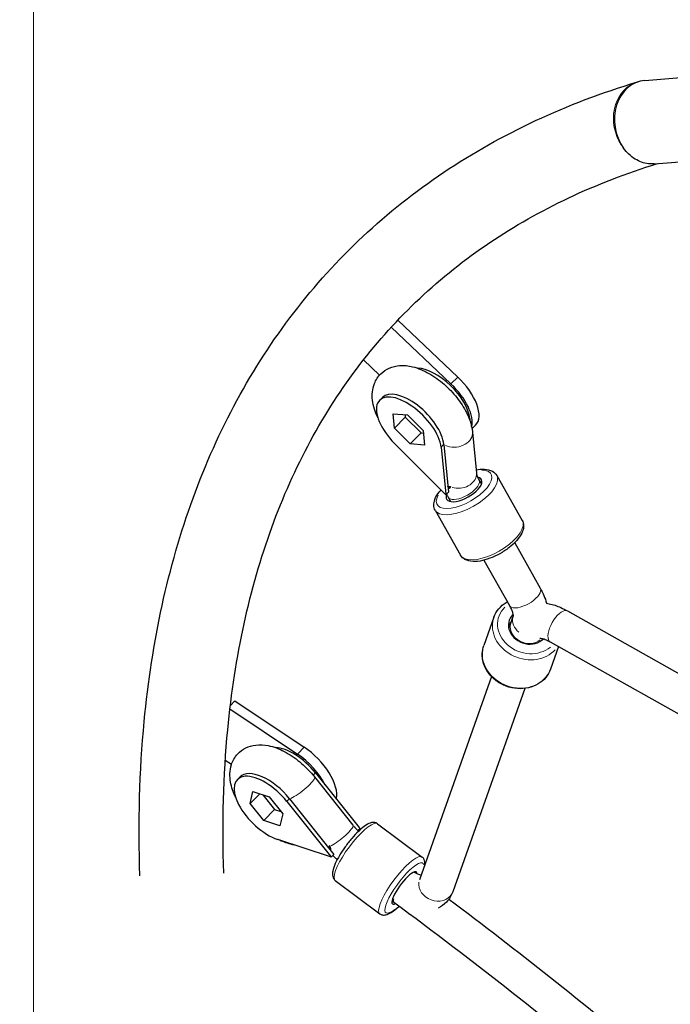
# Model space of a CAD drawing. Units: millimetres. Extents: x 2947 to 11869, y -286 to 9245.
# Drawn here: x 4441 to 4735, y 5667 to 6113 of the extents above; entities that cross this region are included whole.
import ezdxf

# ---------------------------------------------------------------- set-up
doc = ezdxf.new("R2010")
doc.units = ezdxf.units.MM
doc.header["$LTSCALE"] = 50
for name, color, linetype, lineweight in [('Widoczne (ISO)', 7, 'Continuous', 25), ('Widoczne wąskie (ISO)', 7, 'Continuous', 15), ('Wymiar (ISO)', 116, 'Continuous', 18)]:
    doc.layers.add(name, color=color, linetype=linetype, lineweight=lineweight)
doc.styles.add('Tekst etykiety (ISO)', font='tahoma.ttf')
doc.dimstyles.new('Domyślne (ISO)', dxfattribs={"dimscale": 50, "dimtxt": 3.5, "dimasz": 2.5, "dimexe": 3.175, "dimexo": 0, "dimgap": 0.762, "dimtad": 1, "dimtoh": 1, "dimdec": 0, "dimrnd": 1e-08, "dimzin": 0, "dimtxsty": 'Tekst etykiety (ISO)', "dimcen": 0.09, "dimdle": 10, "dimclrd": 256, "dimclre": 256, "dimclrt": 256, "dimadec": 0, "dimazin": 0, "dimtfac": 0.714286, "dimtdec": 0, "dimtmove": 0, "dimatfit": 3, "dimfxl": 0, "dimtolj": 1, "dimtzin": 0, "dimlwd": -1, "dimlwe": -1, "dimarcsym": 0})

# ---------------------------------------------------------------- blocks, each defined once
blk = doc.blocks.new('*D18')
at = {"layer": 'Defpoints', "color": 0}
for p in [(4471.4, 9245.22), (7845.53, 2396.81), (11710.36, 2396.81)]:
    blk.add_point(p, dxfattribs=at)
at = {"layer": 'Wymiar (ISO)'}
for p, q in [((4471.4, 9245.22), (11869.11, 9245.22)), ((11710.36, 9120.22), (11710.36, 2521.81)), ((7845.53, 2396.81), (11869.11, 2396.81))]:
    blk.add_line(p, q, dxfattribs=at)
for points in [[(11689.52, 9120.22), (11731.19, 9120.22), (11710.36, 9245.22)], [(11689.52, 2521.81), (11731.19, 2521.81), (11710.36, 2396.81)]]:
    blk.add_solid(points, dxfattribs=at)
at = {"layer": 'Wymiar (ISO)', "insert": (11489.27, 5821.02), "char_height": 175, "attachment_point": 2, "rotation": 90, "style": 'Tekst etykiety (ISO)'}
blk.add_mtext('\\A1;6848', dxfattribs=at)
blk = doc.blocks.new('*D19')
at = {"layer": 'Defpoints', "color": 0}
for p in [(2947.25, 7721.07), (10951.87, 7486.29), (2947.25, 1996.54)]:
    blk.add_point(p, dxfattribs=at)
at = {"layer": 'Wymiar (ISO)'}
for p, q in [((2947.25, 7721.07), (2947.25, 1837.79)), ((10951.87, 7486.29), (10951.87, 1837.79)), ((10826.87, 1996.54), (3072.25, 1996.54))]:
    blk.add_line(p, q, dxfattribs=at)
for points in [[(3072.25, 2017.37), (3072.25, 1975.71), (2947.25, 1996.54)], [(10826.87, 2017.37), (10826.87, 1975.71), (10951.87, 1996.54)]]:
    blk.add_solid(points, dxfattribs=at)
at = {"layer": 'Wymiar (ISO)', "insert": (6949.56, 2217.63), "char_height": 175, "attachment_point": 2, "style": 'Tekst etykiety (ISO)'}
blk.add_mtext('\\A1;8005', dxfattribs=at)
blk = doc.blocks.new('*D20')
at = {"layer": 'Defpoints', "color": 0}
for p in [(4477.65, 7744.39), (7845.53, 3896.81), (10745.53, 3896.81)]:
    blk.add_point(p, dxfattribs=at)
at = {"layer": 'Wymiar (ISO)'}
for p, q in [((4477.65, 7744.39), (10904.28, 7744.39)), ((10745.53, 7619.39), (10745.53, 4021.81)), ((7845.53, 3896.81), (10904.28, 3896.81))]:
    blk.add_line(p, q, dxfattribs=at)
for points in [[(10724.69, 7619.39), (10766.36, 7619.39), (10745.53, 7744.39)], [(10724.69, 4021.81), (10766.36, 4021.81), (10745.53, 3896.81)]]:
    blk.add_solid(points, dxfattribs=at)
at = {"layer": 'Wymiar (ISO)', "insert": (10524.44, 5942.46), "char_height": 175, "attachment_point": 2, "rotation": 90, "style": 'Tekst etykiety (ISO)'}
blk.add_mtext('\\A1;3848', dxfattribs=at)
blk = doc.blocks.new('*D21')
at = {"layer": 'Defpoints', "color": 0}
for p in [(4447.25, 7721.07), (9451.87, 7486.29), (9451.87, 3361.99)]:
    blk.add_point(p, dxfattribs=at)
at = {"layer": 'Wymiar (ISO)'}
for p, q in [((4447.25, 7721.07), (4447.25, 3203.24)), ((9451.87, 7486.29), (9451.87, 3203.24)), ((4572.25, 3361.99), (9326.87, 3361.99))]:
    blk.add_line(p, q, dxfattribs=at)
for points in [[(4572.25, 3382.82), (4572.25, 3341.15), (4447.25, 3361.99)], [(9326.87, 3382.82), (9326.87, 3341.15), (9451.87, 3361.99)]]:
    blk.add_solid(points, dxfattribs=at)
at = {"layer": 'Wymiar (ISO)', "insert": (6949.56, 3582.26), "char_height": 175, "attachment_point": 2, "style": 'Tekst etykiety (ISO)'}
blk.add_mtext('\\A1;5005', dxfattribs=at)

msp = doc.modelspace()

# ---------------------------------------------------------------- linework, layer by layer
at = {"layer": 'Widoczne (ISO)'}
for p, q in [((4723.8, 6085.23), (4846.27, 6095.03)), ((4720.45, 6084.53), (4721.05, 6084.72)), ((4728.1, 6047.46), (4860.34, 6058.03)), ((4609.08, 5973.59), (4636.09, 5947.95)), ((4612.07, 5976.79), (4639.19, 5951.05)), ((4603.76, 5951.88), (4596.5, 5958.77)), ((4603.84, 5940.54), (4605.08, 5941.77)), ((4610.5, 5927.91), (4609.91, 5934.45)), ((4609.91, 5934.45), (4616.43, 5933.91)), ((4610.5, 5927.91), (4615.45, 5932.85)), ((4615.34, 5934), (4615.45, 5932.85)), ((4615.45, 5932.85), (4622.56, 5925.76)), ((4616.43, 5933.91), (4623.54, 5926.81)), ((4644.6, 5932.26), (4644.7, 5931.26)), ((4647.24, 5929.3), (4645.63, 5927.69)), ((4617.61, 5920.81), (4610.5, 5927.91)), ((4617.61, 5920.81), (4622.56, 5925.76)), ((4622.56, 5925.76), (4623.64, 5925.67)), ((4623.54, 5926.81), (4624.13, 5920.27)), ((4645.85, 5926.12), (4647.61, 5907.5)), ((4633.42, 5898.08), (4610.57, 5921.03)), ((4624.13, 5920.27), (4617.61, 5920.81)), ((4631.61, 5919.27), (4633.72, 5898.05)), ((4632.85, 5920.51), (4634.99, 5898.99)), ((4656.84, 5906.53), (4668.35, 5886.15)), ((4648.76, 5904.56), (4649.87, 5902.6)), ((4633.63, 5897.96), (4633.42, 5898.08)), ((4633.58, 5897.92), (4633.42, 5898.08)), ((4633.63, 5897.96), (4633.58, 5897.92)), ((4633.75, 5897.75), (4633.58, 5897.92)), ((4633.72, 5898.05), (4633.63, 5897.96)), ((4633.63, 5897.96), (4633.73, 5897.9)), ((4633.72, 5898.05), (4633.73, 5897.9)), ((4633.73, 5897.9), (4633.75, 5897.75)), ((4634.99, 5898.99), (4633.75, 5897.75)), ((4634.83, 5896.69), (4635.94, 5894.73)), ((4628.97, 5890.79), (4640.49, 5870.41)), ((4664.94, 5876.11), (4676.51, 5855.49)), ((4651.03, 5868.2), (4662.55, 5847.66)), ((4688.87, 5845.23), (4782.56, 5792.51)), ((4655.53, 5842.4), (4650.98, 5829.58)), ((4664.22, 5842.99), (4662.24, 5837.4)), ((4662.24, 5837.4), (4663.22, 5840.16)), ((4677.57, 5832.76), (4677.32, 5832.05)), ((4677.32, 5832.05), (4677.57, 5832.76)), ((4681.02, 5831.28), (4777.94, 5776.75)), ((4684.78, 5829.17), (4681.13, 5818.88)), ((4654.48, 5815.53), (4621.86, 5723.6)), ((4669.56, 5810.18), (4636.94, 5718.24)), ((4538.32, 5804.56), (4536.28, 5802.52)), ((4538.32, 5804.56), (4569.69, 5783.57)), ((4536.09, 5800.89), (4566.6, 5780.48)), ((4536.77, 5775.7), (4533.99, 5777.57)), ((4539.45, 5768.97), (4540.68, 5770.2)), ((4574.35, 5770.18), (4591.73, 5748.33)), ((4574.79, 5772.04), (4594.62, 5747.23)), ((4545.24, 5758.17), (4546.51, 5763.5)), ((4546.51, 5763.5), (4553.9, 5761.12)), ((4545.24, 5758.17), (4549.58, 5762.51)), ((4551.04, 5762.04), (4556.3, 5755.41)), ((4553.9, 5761.12), (4560.01, 5753.41)), ((4561.81, 5759.06), (4581.63, 5734.24)), ((4563.04, 5760.29), (4583.15, 5735.12)), ((4551.35, 5750.46), (4545.24, 5758.17)), ((4551.35, 5750.46), (4556.3, 5755.41)), ((4556.3, 5755.41), (4559.15, 5754.49)), ((4558.73, 5748.08), (4551.35, 5750.46)), ((4560.01, 5753.41), (4558.73, 5748.08)), ((4594.9, 5746.87), (4593.94, 5745.91)), ((4594.62, 5747.23), (4594.76, 5747.06)), ((4594.76, 5747.06), (4594.9, 5746.87)), ((4602.9, 5748.98), (4623.06, 5733.9)), ((4581.58, 5734), (4557.7, 5741.86)), ((4563.65, 5739.75), (4565.13, 5739.41)), ((4581.7, 5734.04), (4581.58, 5734)), ((4581.74, 5733.94), (4581.58, 5734)), ((4581.63, 5734.24), (4581.7, 5734.04)), ((4581.63, 5734.24), (4581.77, 5734.07)), ((4581.7, 5734.04), (4581.77, 5734.07)), ((4581.71, 5734.05), (4581.7, 5734.04)), ((4581.7, 5734.04), (4581.74, 5733.94)), ((4581.92, 5733.89), (4581.74, 5733.94)), ((4581.77, 5734.07), (4581.92, 5733.89)), ((4583.15, 5735.12), (4581.92, 5733.89)), ((4583.74, 5723.35), (4603.9, 5708.27)), ((4609.42, 5714.14), (4610.24, 5713.52))]:
    msp.add_line(p, q, dxfattribs=at)
for centre, major_axis, ratio, start_param, end_param in [((4725.95, 6066.34), (3.53, -18.7), 0.828423, 3.052908, 5.226786), ((4630.01, 5940.35), (13.18, -13.18), 0.48481, 0.534288, 2.679051), ((4633.1, 5943.44), (14.14, -14.14), 0.48481, 0, 1.624518), ((4630.01, 5940.35), (14.14, -14.14), 0.48481, 0.269754, 1.624518), ((4617.02, 5927.36), (-13.18, 13.18), 0.48481, 3.675881, 7.849309), ((4618.26, 5928.6), (-13.18, 13.18), 0.48481, 3.675881, 6.283185), ((4642.02, 5900.23), (7.84, 4.43), 0.435029, 2.658584, 6.745085), ((4640.41, 5905.75), (5.36, 5.94), 0.092846, 2.440495, 2.706789), ((4639.68, 5906.41), (-7.57, -3.81), 0.417884, 0.770026, 0.862411), ((4639.83, 5904.84), (-7.09, -9.45), 0.103457, 5.146139, 5.1732), ((4640.23, 5904.4), (10.45, 1.04), 0.752725, 3.956538, 3.969353), ((4670.95, 5838.04), (8.48, -3.01), 0.852203, 2.738819, 5.918607), ((4565.61, 5768.78), (13.18, -13.18), 0.48481, 1.344279, 2.679051), ((4568.7, 5771.87), (14.14, -14.14), 0.48481, 0.28814, 1.959117), ((4565.61, 5768.78), (14.14, -14.14), 0.48481, 0.972623, 1.959117), ((4553.86, 5757.03), (-13.18, 13.18), 0.48481, 4.485871, 6.283185), ((4552.62, 5755.79), (-13.18, 13.18), 0.48481, 4.485871, 8.659299), ((4585.79, 5742.96), (-4.48, -7.14), 0.315308, 5.462518, 5.554903), ((4587.25, 5741.11), (-5.9, 15.6), 0.388233, 1.551752, 1.578812), ((4586.48, 5742.8), (1.76, 7.8), 0.693908, 2.210401, 2.476695), ((4588.13, 5740.73), (-3.36, 16.53), 0.475819, 1.875932, 1.888746), ((4588.27, 5740.56), (8.2, 6.55), 0.196427, 3.645971, 3.658786), ((4615.03, 5719.93), (5.39, 7.21), 0.249597, 5.956119, 9.905882), ((4615.03, 5719.93), (-4.79, -6.41), 0.249597, 5.756924, 6.346353)]:
    msp.add_ellipse(centre, major_axis=major_axis, ratio=ratio, start_param=start_param, end_param=end_param, dxfattribs=at)
for points, knots in [([(4495.33, 5725.35), (4494.5, 5749.49), (4495.14, 5772.83), (4500.73, 5831.42), (4508.09, 5865.24), (4530.68, 5927.2), (4545.93, 5955.34), (4583.97, 6004.84), (4606.77, 6026.17), (4658.96, 6061.16), (4688.34, 6074.82), (4720.45, 6084.53)], [2.6623743, 2.6623743, 2.6623743, 2.6623743, 2.7608545, 2.7608545, 2.9195569, 2.9195569, 3.0782593, 3.0782593, 3.2369617, 3.2369617, 3.3956641, 3.3956641, 3.3956641, 3.3956641]), ([(4728.1, 6047.46), (4727.22, 6047.39), (4726.33, 6047.4), (4723.37, 6047.76), (4721.34, 6048.48), (4718.47, 6050.24), (4717.53, 6050.96), (4715.78, 6052.61), (4714.97, 6053.53), (4714.23, 6054.55), (4714.21, 6054.57), (4714.2, 6054.59)], [-1.837695, -1.837695, -1.837695, -1.837695, -1.518062, -1.518062, -0.77615, -0.77615, -0.387956, -0.387956, 0, 0, 0.008142, 0.008142, 0.008142, 0.008142]), ([(4533.31, 5726.67), (4532.53, 5749.24), (4533.13, 5770.89), (4538.26, 5824.79), (4544.97, 5855.38), (4565.04, 5910.57), (4578.4, 5935.17), (4611.36, 5978.17), (4630.97, 5996.59), (4675.99, 6026.89), (4701.33, 6038.86), (4729.52, 6047.57)], [2.6623743, 2.6623743, 2.6623743, 2.6623743, 2.7606408, 2.7606408, 2.9191296, 2.9191296, 3.0776183, 3.0776183, 3.2361071, 3.2361071, 3.3921247, 3.3921247, 3.3921247, 3.3921247]), ([(4603.03, 5932.63), (4603.01, 5932.67), (4602.99, 5932.72), (4601.78, 5935.26), (4600.92, 5937.83), (4600.32, 5942.97), (4600.46, 5945.56), (4602.11, 5949.72), (4603.09, 5951.26), (4605.49, 5953.63), (4606.82, 5954.5), (4609.74, 5955.77), (4611.32, 5956.11), (4614.9, 5956.38), (4616.86, 5956.14), (4621.3, 5955.06), (4623.75, 5954.01), (4628.53, 5951.31), (4630.85, 5949.64), (4635.1, 5945.93), (4637.03, 5943.9), (4640.47, 5939.59), (4641.96, 5937.3), (4644.38, 5932.46), (4645.3, 5929.92), (4645.77, 5926.86), (4645.81, 5926.49), (4645.85, 5926.12)], [1.675795, 1.675795, 1.675795, 1.675795, 1.682839, 1.682839, 2.071375, 2.071375, 2.414089, 2.414089, 2.625171, 2.625171, 2.809416, 2.809416, 3.015928, 3.015928, 3.294108, 3.294108, 3.671155, 3.671155, 4.054182, 4.054182, 4.422386, 4.422386, 4.792706, 4.792706, 5.179845, 5.179845, 5.232348, 5.232348, 5.232348, 5.232348]), ([(4647.47, 5909), (4648.78, 5909.26), (4650.03, 5909.39), (4652.56, 5909.29), (4653.81, 5909.03), (4655.69, 5907.98), (4656.38, 5907.33), (4656.84, 5906.53)], [2.7860389, 2.7860389, 2.7860389, 2.7860389, 3.0949904, 3.0949904, 3.4514818, 3.4514818, 3.7101634, 3.7101634, 3.7101634, 3.7101634]), ([(4647.61, 5907.5), (4647.61, 5907.45), (4647.63, 5907.36), (4647.68, 5907.11), (4647.72, 5906.95), (4647.83, 5906.58), (4647.9, 5906.37), (4648.08, 5905.91), (4648.19, 5905.66), (4648.45, 5905.13), (4648.6, 5904.85), (4648.76, 5904.56)], [4.1924296, 4.1924296, 4.1924296, 4.1924296, 4.2964215, 4.2964215, 4.4004133, 4.4004133, 4.5044052, 4.5044052, 4.6083971, 4.6083971, 4.712389, 4.712389, 4.712389, 4.712389]), ([(4634.74, 5901.46), (4634.74, 5901.46), (4634.75, 5901.46), (4634.94, 5901.46), (4635.14, 5901.46), (4635.35, 5901.47)], [-1.23851331, -1.23851331, -1.23851331, -1.23851331, -1.23714059, -1.23714059, -1.14528092, -1.14528092, -1.14528092, -1.14528092]), ([(4635.32, 5900.57), (4635.12, 5900.86), (4634.93, 5901.15), (4634.74, 5901.44), (4634.74, 5901.45), (4634.74, 5901.45)], [-0.112954, -0.112954, -0.112954, -0.112954, 0, 0, 0.0002937, 0.0002937, 0.0002937, 0.0002937]), ([(4628.97, 5890.79), (4628.6, 5891.46), (4628.4, 5892.21), (4628.32, 5893.86), (4628.49, 5894.75), (4629.23, 5896.77), (4629.9, 5897.9), (4631.02, 5899.33), (4631.29, 5899.64), (4631.56, 5899.95)], [0.5685708, 0.5685708, 0.5685708, 0.5685708, 0.7838338, 0.7838338, 1.0398453, 1.0398453, 1.3813853, 1.3813853, 1.4777447, 1.4777447, 1.4777447, 1.4777447]), ([(4634.09, 5898.09), (4634.13, 5897.99), (4634.18, 5897.89), (4634.42, 5897.43), (4634.62, 5897.06), (4634.83, 5896.69)], [4.6296428, 4.6296428, 4.6296428, 4.6296428, 4.64655671, 4.64655671, 4.71238898, 4.71238898, 4.71238898, 4.71238898]), ([(4668.35, 5886.15), (4668.73, 5885.48), (4668.93, 5884.72), (4669.01, 5883.07), (4668.84, 5882.19), (4668.1, 5880.17), (4667.42, 5879.04), (4665.65, 5876.78), (4664.53, 5875.65), (4662.04, 5873.56), (4660.68, 5872.59), (4657.81, 5870.86), (4656.31, 5870.1), (4653.3, 5868.85), (4651.79, 5868.36), (4648.86, 5867.7), (4647.44, 5867.54), (4644.77, 5867.65), (4643.51, 5867.91), (4641.64, 5868.96), (4640.94, 5869.6), (4640.49, 5870.41)], [3.710163, 3.710163, 3.710163, 3.710163, 3.925426, 3.925426, 4.181438, 4.181438, 4.522978, 4.522978, 4.875766, 4.875766, 5.216138, 5.216138, 5.552085, 5.552085, 5.889882, 5.889882, 6.236583, 6.236583, 6.593074, 6.593074, 6.851756, 6.851756, 6.851756, 6.851756]), ([(4676.51, 5855.49), (4677.12, 5854.41), (4677.66, 5853.31), (4678.62, 5851.08), (4679.03, 5849.95), (4679.37, 5848.77), (4679.38, 5848.74), (4679.38, 5848.71)], [2.0961708, 2.0961708, 2.0961708, 2.0961708, 2.2598766, 2.2598766, 2.4235824, 2.4235824, 2.4276927, 2.4276927, 2.4276927, 2.4276927]), ([(4655.53, 5842.4), (4656.01, 5843.78), (4656.75, 5845.06), (4658.65, 5847.33), (4659.82, 5848.31), (4661.28, 5849.19), (4661.44, 5849.28), (4661.6, 5849.36)], [2.1626651, 2.1626651, 2.1626651, 2.1626651, 2.4691647, 2.4691647, 2.7794807, 2.7794807, 2.8163333, 2.8163333, 2.8163333, 2.8163333]), ([(4679.35, 5848.72), (4679.73, 5848.66), (4680.12, 5848.59), (4682.32, 5848.12), (4684.08, 5847.52), (4686.85, 5846.3), (4687.86, 5845.79), (4688.87, 5845.23)], [6.8705209, 6.8705209, 6.8705209, 6.8705209, 6.9238168, 6.9238168, 7.1786349, 7.1786349, 7.3303829, 7.3303829, 7.3303829, 7.3303829]), ([(4662.55, 5847.66), (4662.91, 5847.04), (4663.2, 5846.44), (4663.68, 5845.33), (4663.85, 5844.83), (4664.1, 5843.97), (4664.17, 5843.61), (4664.23, 5843.1), (4664.22, 5842.95), (4664.22, 5842.92), (4664.22, 5842.92), (4664.22, 5842.92)], [2.0961708, 2.0961708, 2.0961708, 2.0961708, 2.2598766, 2.2598766, 2.4235824, 2.4235824, 2.5872882, 2.5872882, 2.750994, 2.750994, 2.7716662, 2.7716662, 2.7716662, 2.7716662]), ([(4676.26, 5832.96), (4676.26, 5832.96), (4676.32, 5832.96), (4676.63, 5832.95), (4676.98, 5832.91), (4677.93, 5832.67), (4678.56, 5832.47), (4679.8, 5831.93), (4680.4, 5831.63), (4681.02, 5831.28)], [6.6531117, 6.6531117, 6.6531117, 6.6531117, 6.7709043, 6.7709043, 6.9613334, 6.9613334, 7.1678772, 7.1678772, 7.3303829, 7.3303829, 7.3303829, 7.3303829]), ([(4681.13, 5818.88), (4680.65, 5817.51), (4679.91, 5816.22), (4678.01, 5813.95), (4676.84, 5812.97), (4674.19, 5811.39), (4672.69, 5810.8), (4669.51, 5810.09), (4667.82, 5809.97), (4664.44, 5810.23), (4662.74, 5810.6), (4659.51, 5811.8), (4657.98, 5812.63), (4655.25, 5814.66), (4654.05, 5815.87), (4652.11, 5818.53), (4651.36, 5819.98), (4650.42, 5822.98), (4650.21, 5824.52), (4650.34, 5827.25), (4650.57, 5828.44), (4650.98, 5829.58)], [5.304258, 5.304258, 5.304258, 5.304258, 5.610757, 5.610757, 5.921073, 5.921073, 6.239455, 6.239455, 6.56459, 6.56459, 6.893118, 6.893118, 7.222504, 7.222504, 7.550798, 7.550798, 7.875274, 7.875274, 8.19244, 8.19244, 8.44585, 8.44585, 8.44585, 8.44585]), ([(4538.63, 5761.06), (4537.58, 5763.24), (4536.79, 5765.48), (4535.94, 5770.33), (4535.91, 5773), (4537.32, 5777.39), (4538.23, 5779.06), (4540.56, 5781.62), (4541.85, 5782.58), (4544.69, 5783.99), (4546.23, 5784.4), (4549.7, 5784.82), (4551.59, 5784.68), (4555.92, 5783.82), (4558.33, 5782.89), (4563.11, 5780.4), (4565.48, 5778.8), (4569.83, 5775.19), (4571.83, 5773.21), (4573.86, 5770.79), (4574.11, 5770.49), (4574.35, 5770.18)], [2.485785, 2.485785, 2.485785, 2.485785, 2.825828, 2.825828, 3.186743, 3.186743, 3.4083, 3.4083, 3.592858, 3.592858, 3.793543, 3.793543, 4.058056, 4.058056, 4.424936, 4.424936, 4.810901, 4.810901, 5.180187, 5.180187, 5.232348, 5.232348, 5.232348, 5.232348]), ([(4602.9, 5748.98), (4602.52, 5749.26), (4602.07, 5749.44), (4601.13, 5749.61), (4600.64, 5749.57), (4599.33, 5749.29), (4598.56, 5748.9), (4596.66, 5747.71), (4595.53, 5746.78), (4593.32, 5744.68), (4592.25, 5743.54), (4590.19, 5741.13), (4589.19, 5739.86), (4587.33, 5737.26), (4586.46, 5735.94), (4584.93, 5733.36), (4584.27, 5732.1), (4583.21, 5729.7), (4582.82, 5728.57), (4582.5, 5726.9), (4582.44, 5726.31), (4582.54, 5725.3), (4582.63, 5724.89), (4583.02, 5724.07), (4583.33, 5723.65), (4583.74, 5723.35)], [3.665948, 3.665948, 3.665948, 3.665948, 3.789373, 3.789373, 3.943423, 3.943423, 4.244512, 4.244512, 4.638678, 4.638678, 4.981324, 4.981324, 5.313638, 5.313638, 5.644443, 5.644443, 5.979724, 5.979724, 6.333028, 6.333028, 6.541756, 6.541756, 6.674649, 6.674649, 6.807541, 6.807541, 6.807541, 6.807541]), ([(4591.73, 5748.33), (4591.98, 5748.02), (4592.25, 5747.7), (4592.8, 5747.08), (4593.08, 5746.77), (4593.67, 5746.17), (4593.97, 5745.88), (4594.28, 5745.59)], [4.1924296, 4.1924296, 4.1924296, 4.1924296, 4.2964215, 4.2964215, 4.4004133, 4.4004133, 4.5043767, 4.5043767, 4.5043767, 4.5043767]), ([(4580.85, 5738.01), (4580.85, 5738.01), (4580.85, 5738.02), (4580.87, 5738.2), (4580.9, 5738.38), (4580.94, 5738.57)], [-1.23851358, -1.23851358, -1.23851358, -1.23851358, -1.23714059, -1.23714059, -1.14528092, -1.14528092, -1.14528092, -1.14528092]), ([(4581.75, 5737.41), (4581.45, 5737.6), (4581.15, 5737.8), (4580.86, 5738), (4580.86, 5738), (4580.85, 5738)], [-0.112954, -0.112954, -0.112954, -0.112954, 0, 0, 0.0002941, 0.0002941, 0.0002941, 0.0002941]), ([(4582.63, 5734.6), (4582.85, 5734.38), (4583.07, 5734.17), (4583.64, 5733.64), (4584, 5733.31), (4584.45, 5732.92), (4584.55, 5732.84), (4584.64, 5732.76)], [4.4491418, 4.4491418, 4.4491418, 4.4491418, 4.4954565, 4.4954565, 4.5677673, 4.5677673, 4.5865167, 4.5865167, 4.5865167, 4.5865167]), ([(4624.29, 5730.44), (4624.32, 5730.81), (4624.33, 5731.18), (4624.26, 5731.95), (4624.17, 5732.36), (4623.78, 5733.18), (4623.47, 5733.6), (4623.06, 5733.9)], [3.272245, 3.272245, 3.272245, 3.272245, 3.4001638, 3.4001638, 3.5330561, 3.5330561, 3.6659484, 3.6659484, 3.6659484, 3.6659484]), ([(4622.58, 5725.64), (4622.55, 5725.65), (4622.51, 5725.66), (4621.92, 5725.83), (4621.25, 5726.07), (4620.11, 5726.6), (4619.68, 5726.82), (4619.23, 5727.06)], [3.8378675, 3.8378675, 3.8378675, 3.8378675, 3.8532151, 3.8532151, 4.0637634, 4.0637634, 4.1798651, 4.1798651, 4.1798651, 4.1798651]), ([(4636.94, 5718.24), (4636.34, 5716.55), (4635.35, 5714.88), (4632.94, 5712.39), (4631.64, 5711.48), (4630.29, 5710.84)], [2.9146999, 2.9146999, 2.9146999, 2.9146999, 3.1339123, 3.1339123, 3.3117711, 3.3117711, 3.3117711, 3.3117711]), ([(4635.19, 5714.91), (4665.99, 5691.77), (4696.51, 5667.55), (4761.96, 5612.8), (4796.72, 5581.92), (4835.49, 5545.36), (4840.32, 5540.77), (4845.14, 5536.15)], [1.286077, 1.286077, 1.286077, 1.286077, 1.3891129, 1.3891129, 1.5101942, 1.5101942, 1.5275136, 1.5275136, 1.5275136, 1.5275136]), ([(4603.9, 5708.27), (4604.28, 5707.99), (4604.73, 5707.81), (4605.67, 5707.64), (4606.15, 5707.68), (4607.47, 5707.96), (4608.24, 5708.35), (4610.13, 5709.54), (4611.27, 5710.47), (4612.51, 5711.65), (4612.57, 5711.71), (4612.63, 5711.77)], [0.5243557, 0.5243557, 0.5243557, 0.5243557, 0.6477803, 0.6477803, 0.8018306, 0.8018306, 1.1029191, 1.1029191, 1.4970853, 1.4970853, 1.5173638, 1.5173638, 1.5173638, 1.5173638]), ([(4610.25, 5713.53), (4646.02, 5687.15), (4681.47, 5659.27), (4751.47, 5600.72), (4786, 5570.03), (4824.42, 5533.81), (4829.13, 5529.33), (4833.82, 5524.83)], [1.2688701, 1.2688701, 1.2688701, 1.2688701, 1.389133, 1.389133, 1.5102345, 1.5102345, 1.527221, 1.527221, 1.527221, 1.527221])]:
    msp.add_open_spline(points, degree=3, knots=knots, dxfattribs=at)
for points in [[(4635.8, 5901.29), (4635.64, 5901.06), (4635.48, 5900.81), (4635.32, 5900.57)], [(4563.65, 5739.75), (4561.67, 5740.2), (4559.76, 5740.9), (4557.9, 5741.8)], [(4581.24, 5738.7), (4581.4, 5738.29), (4581.57, 5737.84), (4581.75, 5737.41)]]:
    msp.add_open_spline(points, degree=3, dxfattribs=at)
at = {"layer": 'Widoczne wąskie (ISO)'}
for p, q in [((4639.03, 5950.89), (4636.25, 5948.11)), ((4644.42, 5932.08), (4644.59, 5932.25)), ((4631.67, 5919.33), (4632.79, 5920.45)), ((4569.54, 5783.42), (4566.76, 5780.63)), ((4573.77, 5771.02), (4574.74, 5771.99)), ((4561.87, 5759.12), (4562.98, 5760.23))]:
    msp.add_line(p, q, dxfattribs=at)
for centre, major_axis, ratio, start_param, end_param in [((4725.95, 6066.34), (-5.5, 18.19), 0.846542, 0.099825, 1.896683), ((4637.88, 5925.36), (7.96, 0.75), 0.754519, 4.076076, 6.167022), ((4642.02, 5900.23), (12.19, 6.89), 0.435029, 2.528118, 6.917666), ((4639.65, 5906.75), (7.96, 0.75), 0.754519, 4.245502, 6.175939), ((4642.91, 5898.66), (-13.93, -7.87), 0.435029, 0.15708, 2.984513), ((4639.65, 5906.75), (7.96, 0.75), 0.754519, 3.97931, 4.068004), ((4641.8, 5900.62), (-6.97, -3.94), 0.435029, 0.15708, 2.984513), ((4654.42, 5878.28), (13.93, 7.87), 0.435029, 3.298672, 6.126106), ((4669.53, 5851.58), (-6.98, -3.92), 0.438654, 0.15708, 2.984513), ((4670.95, 5838.04), (13.19, -4.68), 0.852203, 2.720699, 5.830618), ((4684.95, 5838.25), (-3.92, -6.97), 0.43731, 3.298672, 6.126106), ((4670.6, 5837.05), (-15.08, 5.35), 0.852203, 0.147349, 2.799637), ((4670.76, 5837.48), (7.54, -2.68), 0.852203, 3.282103, 5.811298), ((4671.83, 5840.5), (-7.54, 2.68), 0.852203, 0.091282, 1.18325), ((4666.06, 5824.23), (15.08, -5.35), 0.852203, 3.298672, 6.126106), ((4568.09, 5765.2), (6.26, 4.98), 0.19987, 3.778106, 6.151339), ((4585.47, 5743.35), (6.26, 4.98), 0.19987, 3.947601, 6.16026), ((4593.32, 5736.16), (-9.58, -12.81), 0.249597, 3.298672, 6.126106), ((4565.41, 5747.55), (-1.76, -7.8), 0.693908, 6.026668, 6.269684), ((4585.47, 5743.35), (6.26, 4.98), 0.19987, 3.665729, 3.754423), ((4613.48, 5721.09), (9.58, 12.81), 0.249597, 0.15708, 2.984513), ((4615.03, 5719.93), (-8.38, -11.21), 0.249597, 2.905199, 7.019912), ((4629.4, 5720.92), (-7.54, 2.68), 0.852203, 0.15708, 2.984513)]:
    msp.add_ellipse(centre, major_axis=major_axis, ratio=ratio, start_param=start_param, end_param=end_param, dxfattribs=at)

# ---------------------------------------------------------------- dimensions: what is measured, and where the dimension line sits
at = {"layer": 'Wymiar (ISO)'}
for base, p1, p2, angle, picture, middle in [((11710.36, 2396.81), (4471.4, 9245.22), (7845.53, 2396.81), 90, '*D18', (11710.36, 5821.02)), ((10745.53, 3896.81), (4477.65, 7744.39), (7845.53, 3896.81), 90, '*D20', (10745.53, 5942.46)), ((2947.25, 1996.54), (10951.87, 7486.29), (2947.25, 7721.07), 180, '*D19', (6949.56, 1996.54)), ((9451.87, 3361.99), (4447.25, 7721.07), (9451.87, 7486.29), 180, '*D21', (6949.56, 3361.99))]:
    dim = msp.add_linear_dim(base=base, p1=p1, p2=p2, angle=angle, dimstyle='Domyślne (ISO)', override={"dimtoh": 0, "dimdec": 0, "dimtp": 0, "dimtm": 0, "dimtdec": 0, "dimtofl": 0, "dimatfit": 1}, dxfattribs=at)
    dim.commit()
    dim.dimension.update_dxf_attribs({"geometry": picture, "text_midpoint": middle, "dimtype": 160})

doc.saveas('drawing.dxf')
